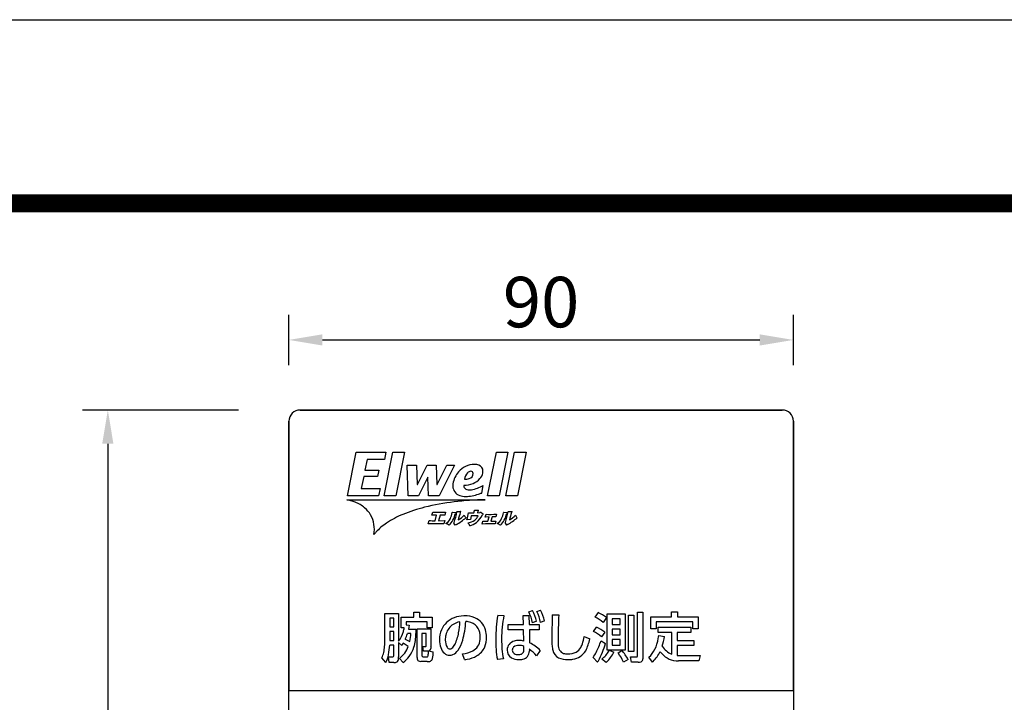
# Model space of a CAD drawing. Extents: x 0 to 12600, y 0 to 8910.
# Drawn here: x 8518 to 10274, y 7693 to 8910 of the extents above; entities that cross this region are included whole.
import ezdxf
from ezdxf.enums import TextEntityAlignment as Align

# ---------------------------------------------------------------- set-up
doc = ezdxf.new("R2010")
doc.units = 0
doc.header["$LTSCALE"] = 9
doc.layers.get('0').update_dxf_attribs({"linetype": 'CONTINUOUS'})
doc.layers.get('DEFPOINTS').update_dxf_attribs({"linetype": 'CONTINUOUS'})
for name, color, linetype in [('P919', 75, 'CONTINUOUS'), ('P_2DIM', 6, 'CONTINUOUS'), ('P_5DRAWFRAME', 104, 'CONTINUOUS')]:
    doc.layers.add(name, color=color, linetype=linetype)
doc.styles.add('BIGFONT', font='simplex.shx', dxfattribs={"bigfont": 'bigfont.shx'})
doc.dimstyles.new('DIMBIGFONT$0', dxfattribs={"dimscale": 30, "dimtxt": 3, "dimasz": 2, "dimexe": 1.5, "dimexo": 3, "dimgap": 0.75, "dimtad": 1, "dimdec": 1, "dimdsep": 46, "dimtxsty": 'BIGFONT', "dimsah": 1, "dimcen": 0, "dimclrt": 230, "dimadec": 1, "dimazin": 2, "dimtfac": 0.6, "dimtdec": 1, "dimtofl": 0, "dimtmove": 2, "dimatfit": 3, "dimfxl": 1, "dimtvp": 1, "dimtolj": 1, "dimarcsym": 0})

# ---------------------------------------------------------------- blocks, each defined once
blk = doc.blocks.new('DFP3')
at = {"color": 0}
for p, q in [((21.5, 286.6), (408, 286.6)), ((21.5, 286.55), (408, 286.55)), ((21.5, 286.5), (408, 286.5)), ((21.5, 286.45), (408, 286.45)), ((21.5, 286.4), (408, 286.4)), ((408, 286.35), (21.5, 286.35)), ((21.5, 286.3), (408, 286.3)), ((408, 286.25), (21.5, 286.25)), ((21.5, 286.2), (408, 286.2)), ((408, 286.15), (21.5, 286.15)), ((21.5, 286.1), (408, 286.1)), ((21.5, 286.05), (408, 286.05)), ((21.5, 286), (408, 286)), ((21.5, 285.95), (408, 285.95)), ((21.5, 285.9), (408, 285.9)), ((21.5, 285.85), (408, 285.85)), ((21.5, 285.8), (408, 285.8)), ((21.5, 285.75), (408, 285.75)), ((21.5, 285.7), (408, 285.7)), ((408, 285.65), (21.5, 285.65)), ((21.5, 285.6), (408, 285.6))]:
    blk.add_line(p, q, dxfattribs=at)
at = {"layer": 'DEFPOINTS', "color": 0}
blk.add_line((0, 297), (420, 297), dxfattribs=at)
at = {"color": 83, "style": 'BIGFONT'}
for tag, height, p in [('PROJECT1', 4, (283.377, 25.596)), ('DATE', 3, (344.677, 25.842)), ('SCALE', 3, (379.677, 25.842)), ('PROJECT2', 4, (284.202, 17.842)), ('PROJECT3', 4, (284.202, 10.567)), ('DWGNO', 3, (358.677, 10.567))]:
    blk.add_attdef(tag, text='', height=height, dxfattribs=at).set_placement(p, align=Align.BOTTOM_CENTER)
at = {"color": 83, "ltscale": 0.5, "style": 'BIGFONT', "flags": 8}
for tag, p in [('REV04', (26.475, 27.614)), ('REV03', (26.475, 21.705)), ('REV02', (26.475, 15.575)), ('REV01', (26.475, 10.325))]:
    blk.add_attdef(tag, text='', height=2, dxfattribs=at).set_placement(p, align=Align.BOTTOM_LEFT)
for tag, p in [('REVD4', (80.979, 27.614)), ('R4D', (92.672, 27.614)), ('R4C', (101.797, 27.614)), ('R4A', (110.922, 27.614)), ('REVD3', (80.979, 21.705)), ('R3D', (92.672, 21.705)), ('R3C', (101.797, 21.705)), ('R3A', (110.922, 21.705)), ('REVD2', (80.979, 15.575)), ('R2D', (92.672, 15.575)), ('R2C', (101.797, 15.575)), ('R2A', (110.922, 15.575)), ('REVD1', (80.979, 10.325)), ('R1D', (92.672, 10.325)), ('R1C', (101.797, 10.325)), ('R1A', (110.922, 10.325))]:
    blk.add_attdef(tag, text='', height=2, dxfattribs=at).set_placement(p, align=Align.BOTTOM_CENTER)
blk = doc.blocks.new('CF-74118_SIGN')
at = {"layer": 'P919'}
for p, q in [((21.5, 170), (-21.5, 170)), ((-21.5, 170), (21.5, 170)), ((-22.5, 1), (-22.5, 169)), ((-22.5, 169), (-22.5, 144.999)), ((22.5, 169), (22.5, 1)), ((22.5, 144.999), (22.5, 169)), ((-17.255, 162.357), (-16.482, 166.24)), ((-16.482, 166.24), (-13.846, 166.24)), ((-13.989, 162.357), (-13.212, 166.249)), ((-13.846, 166.24), (-13.974, 165.596)), ((-13.212, 166.249), (-12.187, 166.249)), ((-12.187, 166.249), (-12.96, 162.357)), ((-4.769, 162.357), (-3.991, 166.249)), ((-3.991, 166.249), (-2.967, 166.249)), ((-2.967, 166.249), (-3.74, 162.357)), ((-3.134, 162.357), (-2.357, 166.249)), ((-2.357, 166.249), (-1.333, 166.249)), ((-1.333, 166.249), (-2.105, 162.357)), ((-15.52, 165.596), (-15.713, 164.651)), ((-13.974, 165.596), (-15.52, 165.596)), ((-15.713, 164.651), (-14.484, 164.651)), ((-14.484, 164.651), (-14.597, 164.071)), ((-11.956, 165.094), (-11.103, 165.094)), ((-11.85, 162.357), (-11.956, 165.094)), ((-11.103, 165.094), (-11.042, 163.357)), ((-11.032, 163.357), (-10.174, 165.094)), ((-10.174, 165.094), (-9.362, 165.094)), ((-9.362, 165.094), (-9.285, 163.352)), ((-9.275, 163.352), (-8.413, 165.094)), ((-7.731, 165.094), (-9.099, 162.357)), ((-8.413, 165.094), (-7.731, 165.094)), ((-15.82, 164.071), (-16.035, 163.002)), ((-14.597, 164.071), (-15.82, 164.071)), ((-11.042, 163.357), (-11.032, 163.357)), ((-10.109, 164.008), (-10.92, 162.357)), ((-10.098, 164.008), (-10.109, 164.008)), ((-10.028, 162.357), (-10.098, 164.008)), ((-9.285, 163.352), (-9.275, 163.352)), ((-16.035, 163.002), (-14.361, 163.002)), ((-14.361, 163.002), (-14.49, 162.357)), ((-5.288, 162.6), (-5.152, 163.271)), ((-17.333, 162.007), (-4.986, 162.007)), ((-14.49, 162.357), (-17.255, 162.357)), ((-12.96, 162.357), (-13.989, 162.357)), ((-10.92, 162.357), (-11.85, 162.357)), ((-9.099, 162.357), (-10.028, 162.357)), ((-3.74, 162.357), (-4.769, 162.357)), ((-2.105, 162.357), (-3.134, 162.357)), ((-9.73, 160.615), (-9.655, 160.903)), ((-8.521, 160.906), (-8.596, 160.62)), ((-7.929, 160.85), (-7.909, 160.901)), ((-7.909, 160.901), (-7.611, 160.878)), ((-7.604, 160.84), (-7.637, 160.774)), ((-7.505, 160.928), (-7.488, 160.967)), ((-7.488, 160.967), (-7.182, 160.951)), ((-7.174, 160.916), (-7.205, 160.858)), ((-5.989, 160.835), (-5.945, 161.045)), ((-5.945, 161.045), (-5.93, 161.086)), ((-5.93, 161.086), (-5.594, 161.075)), ((-5.628, 160.976), (-5.669, 160.842)), ((-5.669, 160.842), (-5.457, 160.853)), ((-5.592, 161.041), (-5.628, 160.976)), ((-5.358, 160.871), (-5.18, 160.756)), ((-4.973, 160.462), (-4.912, 160.71)), ((-3.968, 160.711), (-4.032, 160.466)), ((-3.357, 160.85), (-3.337, 160.901)), ((-3.337, 160.901), (-3.039, 160.878)), ((-3.032, 160.84), (-3.065, 160.774)), ((-2.933, 160.928), (-2.916, 160.967)), ((-2.916, 160.967), (-2.61, 160.951)), ((-2.602, 160.916), (-2.633, 160.858)), ((-10.066, 159.848), (-9.988, 160.143)), ((-9.325, 160.625), (-9.73, 160.615)), ((-9.458, 160.134), (-9.325, 160.625)), ((-9.013, 160.627), (-9.144, 160.136)), ((-9.144, 160.136), (-8.587, 160.154)), ((-8.587, 160.154), (-8.667, 159.858)), ((-7.665, 159.745), (-7.775, 159.9)), ((-6.297, 160.234), (-6.625, 160.224)), ((-6.222, 160.557), (-6.297, 160.234)), ((-5.612, 160.572), (-6.222, 160.557)), ((-5.253, 159.833), (-5.184, 160.087)), ((-4.642, 160.47), (-4.973, 160.462)), ((-4.75, 160.078), (-4.642, 160.47)), ((-4.374, 160.472), (-4.477, 160.08)), ((-4.477, 160.08), (-4.022, 160.095)), ((-4.022, 160.095), (-4.09, 159.842)), ((-7.557, 159.789), (-7.665, 159.745)), ((-2.986, 159.789), (-3.092, 159.745)), ((-11.337, 151.986), (-10.855, 151.986)), ((-11.337, 151.547), (-11.337, 151.986)), ((-10.855, 151.986), (-10.855, 151.547)), ((-1.096, 152), (-0.762, 152.129)), ((-0.375, 152.024), (-0.042, 152.158)), ((4.819, 151.547), (5.106, 151.938)), ((8.602, 151.981), (9.079, 151.981)), ((8.602, 148.065), (8.602, 151.981)), ((9.079, 151.981), (9.079, 147.826)), ((11.631, 152), (12.155, 152)), ((11.631, 151.575), (11.631, 152)), ((12.155, 152), (12.155, 151.575)), ((-13.932, 151.862), (-12.711, 151.862)), ((-13.932, 149.524), (-13.932, 151.862)), ((-13.13, 151.433), (-13.503, 151.433)), ((-13.503, 151.433), (-13.503, 150.683)), ((-13.13, 150.683), (-13.13, 151.433)), ((-12.711, 151.862), (-12.711, 149.382)), ((-12.482, 151.547), (-11.337, 151.547)), ((-12.482, 150.575), (-12.482, 151.547)), ((-10.173, 151.123), (-12.038, 151.123)), ((-12.038, 151.123), (-12.038, 150.857)), ((-10.855, 151.547), (-9.72, 151.547)), ((-10.173, 150.575), (-10.173, 151.123)), ((-9.72, 151.547), (-9.72, 150.575)), ((-3.862, 151.724), (-3.319, 151.685)), ((-1.577, 150.894), (-1.596, 151.69)), ((-1.596, 151.69), (-1.101, 151.69)), ((-1.101, 151.69), (-1.072, 150.894)), ((-0.404, 151.175), (-0.766, 151.042)), ((0.316, 151.199), (-0.046, 151.065)), ((0.989, 151.738), (1.58, 151.733)), ((5.84, 151.5), (5.526, 151.065)), ((5.902, 148.595), (5.902, 151.819)), ((5.902, 151.819), (7.505, 151.819)), ((7.057, 151.371), (6.35, 151.371)), ((6.35, 151.371), (6.35, 150.889)), ((7.057, 150.889), (7.057, 151.371)), ((7.505, 151.819), (7.505, 148.595)), ((7.81, 148.48), (7.81, 151.7)), ((7.81, 151.7), (8.282, 151.7)), ((8.282, 151.7), (8.282, 148.48)), ((9.775, 151.575), (11.631, 151.575)), ((9.775, 150.483), (9.775, 151.575)), ((10.267, 151.104), (10.267, 150.483)), ((13.534, 151.104), (10.267, 151.104)), ((12.155, 151.575), (14.025, 151.575)), ((13.534, 150.483), (13.534, 151.104)), ((14.025, 151.575), (14.025, 150.483)), ((-13.503, 150.683), (-13.13, 150.683)), ((-13.13, 150.264), (-13.503, 150.264)), ((-13.503, 150.264), (-13.503, 149.467)), ((-13.13, 149.467), (-13.13, 150.264)), ((-12.205, 150.575), (-12.482, 150.575)), ((-12.038, 150.857), (-11.757, 150.824)), ((-11.757, 150.824), (-11.819, 150.459)), ((-11.819, 150.459), (-11.166, 150.459)), ((-11.166, 150.459), (-11.166, 150.064)), ((-11.051, 147.931), (-11.051, 150.488)), ((-11.051, 150.488), (-9.82, 150.488)), ((-9.72, 150.575), (-10.173, 150.575)), ((-9.82, 150.488), (-9.82, 148.957)), ((-2.942, 150.894), (-1.577, 150.894)), ((-2.942, 150.393), (-2.942, 150.894)), ((-1.57, 150.393), (-2.942, 150.393)), ((-1.546, 149.405), (-1.57, 150.393)), ((-1.072, 150.894), (-0.18, 150.894)), ((-1.043, 150.393), (-1.024, 149.248)), ((-0.18, 150.393), (-1.043, 150.393)), ((-0.18, 150.894), (-0.18, 150.393)), ((4.681, 150.264), (4.939, 150.646)), ((5.688, 150.192), (5.387, 149.782)), ((6.35, 150.889), (7.057, 150.889)), ((7.057, 150.465), (6.35, 150.465)), ((6.35, 150.465), (6.35, 149.968)), ((7.057, 149.968), (7.057, 150.465)), ((10.267, 150.483), (9.775, 150.483)), ((10.438, 150.636), (13.362, 150.636)), ((10.438, 150.159), (10.438, 150.636)), ((13.362, 150.636), (13.362, 150.159)), ((14.025, 150.483), (13.534, 150.483)), ((-13.503, 149.467), (-13.13, 149.467)), ((-12.109, 149.572), (-11.704, 149.353)), ((-11.604, 150.064), (-11.923, 150.064)), ((-10.622, 150.088), (-10.622, 148.146)), ((-10.24, 150.088), (-10.622, 150.088)), ((-10.24, 149.047), (-10.24, 150.088)), ((3.837, 149.801), (4.337, 149.591)), ((5.344, 149.429), (5.759, 149.186)), ((6.35, 149.968), (7.057, 149.968)), ((7.057, 149.535), (6.35, 149.535)), ((6.35, 149.535), (6.35, 149.043)), ((7.057, 149.043), (7.057, 149.535)), ((11.65, 150.159), (10.438, 150.159)), ((10.491, 149.892), (10.997, 149.816)), ((11.65, 148.237), (11.65, 150.159)), ((12.141, 150.159), (12.141, 149.467)), ((13.362, 150.159), (12.141, 150.159)), ((12.141, 149.467), (13.62, 149.467)), ((13.62, 149.467), (13.62, 148.995)), ((-13.13, 149.048), (-13.503, 149.048)), ((-13.13, 148.16), (-13.13, 149.048)), ((-12.711, 149.262), (-12.711, 148.003)), ((-12.435, 149.014), (-12.711, 149.262)), ((-12.301, 149.21), (-12.435, 149.014)), ((-11.843, 148.919), (-12.301, 149.21)), ((-10.56, 148.928), (-10.345, 148.928)), ((-10.474, 148.495), (-10.56, 148.928)), ((-10.154, 148.495), (-10.474, 148.495)), ((-10.049, 148.514), (-10.154, 148.495)), ((-10.03, 148.518), (-9.62, 148.451)), ((-1.539, 148.661), (-1.539, 148.928)), ((-1.048, 148.666), (-1.048, 148.528)), ((-0.08, 148.571), (-0.418, 148.098)), ((7.505, 148.595), (5.902, 148.595)), ((6.079, 148.585), (6.489, 148.404)), ((6.35, 149.043), (7.057, 149.043)), ((6.866, 148.351), (7.2, 148.561)), ((8.282, 148.48), (7.81, 148.48)), ((12.141, 148.995), (12.141, 148.127)), ((13.62, 148.995), (12.141, 148.995)), ((-13.846, 147.488), (-14.199, 147.893)), ((-13.603, 148.003), (-13.307, 148.003)), ((-13.536, 147.488), (-13.603, 148.003)), ((-12.296, 147.488), (-12.625, 147.86)), ((-10.149, 147.588), (-10.727, 147.588)), ((-10.536, 148.003), (-10.249, 148.003)), ((-6.82, 147.76), (-6.997, 148.275)), ((-3.366, 147.817), (-3.9, 147.755)), ((5.039, 147.531), (4.638, 147.946)), ((5.793, 147.483), (5.425, 147.798)), ((7.767, 147.76), (7.338, 147.531)), ((7.982, 147.989), (8.521, 147.989)), ((8.067, 147.507), (7.982, 147.989)), ((9.923, 147.531), (9.618, 147.979)), ((14.078, 147.626), (12.251, 147.626)), ((12.461, 148.108), (14.178, 148.108)), ((14.178, 148.108), (14.078, 147.626)), ((-13.13, 147.488), (-13.536, 147.488)), ((8.655, 147.507), (8.067, 147.507)), ((-22.5, 144.999), (22.5, 144.999))]:
    blk.add_line(p, q, dxfattribs=at)
for centre, radius, start, end in [((-21.5, 169), 1, 89.99914, 180.00086), ((-21.5, 169), 1, 89.99914, 180.00086), ((21.5, 169), 1, 0.00027, 89.99973), ((21.5, 169), 1, 0.00027, 89.99973), ((-5.931, 163.27), 1.885, 89.77155, 115.32334), ((-5.919, 164.222), 0.932, 66.35926, 90.27603), ((-5.721, 163.081), 2.163, 139.08114, 170.93172), ((-5.904, 163.251), 1.913, 115.83211, 139.34809), ((-5.625, 163.605), 1.229, 139.53463, 169.36108), ((-6.232, 164.111), 0.439, 94.03016, 138.32568), ((-6.53, 164.34), 0.47, 284.86565, 0.06782), ((-6.258, 164.35), 0.198, 357.16839, 91.40732), ((-5.758, 164.541), 0.576, 0.25168, 68.37547), ((-6.234, 164.599), 1.059, 317.48038, 348.1264), ((-6.086, 164.543), 0.904, 349.65411, 0.02054), ((-6.368, 163.209), 1.504, 171.8736, 179.95516), ((-6.875, 165.262), 1.975, 269.34, 294.09723), ((-6.77, 165.023), 1.193, 266.99476, 287.58191), ((-6.784, 165.157), 1.843, 292.84687, 316.25462), ((-7.006, 163.218), 0.867, 180.54088, 253.02444), ((-6.501, 163.277), 0.397, 178.58856, 219.02131), ((-6.428, 163.421), 0.549, 225.86636, 272.58064), ((-6.768, 165.855), 3.558, 270.74339, 289.51568), ((-6.405, 164.024), 1.151, 270.09598, 279.32335), ((-6.969, 166.655), 3.841, 281.2753, 298.24521), ((-7.616, 168.973), 6.784, 287.46834, 290.06229), ((-18.218, 157.672), 4.425, 68.39117, 78.45222), ((-17.652, 159.004), 2.978, 50.04986, 69.07866), ((-5.007, 139.355), 22.623, 96.9851, 103.74976), ((-4.621, 137.243), 24.767, 90.84554, 97.27721), ((-6.734, 163.829), 1.532, 249.96417, 270.45101), ((-17.271, 159.462), 2.382, 29.87672, 50.01102), ((-6.923, 147.421), 14.333, 103.97486, 112.16771), ((-9.119, 171.392), 10.503, 267.07186, 273.26158), ((-9.778, 161.134), 1.871, 334.23289, 351.28215), ((-10.525, 161.508), 2.98, 333.4516, 345.74117), ((-16.214, 162.67), 8.881, 342.30281, 348.68603), ((-7.616, 160.858), 0.0212, 303.48917, 76.88409), ((-0.368, 158.504), 7.232, 160.99656, 166.40443), ((-7.186, 160.932), 0.0196, 304.98616, 79.31418), ((-11.429, 161.817), 5.061, 341.65088, 348.92648), ((-6.089, 167.374), 6.54, 266.72852, 270.87188), ((-5.601, 161.057), 0.0191, 298.25347, 70.29209), ((-5.395, 160.794), 0.0856, 64.35904, 136.08714), ((-4.874, 160.43), 0.419, 137.67747, 149.10523), ((-5.197, 160.735), 0.0267, 299.00699, 50.32179), ((-4.451, 169.64), 8.942, 267.04774, 273.09796), ((-5.196, 161.128), 1.86, 334.25664, 351.39658), ((-5.961, 161.509), 2.988, 333.69092, 345.75846), ((-11.872, 162.739), 9.121, 342.32995, 348.54673), ((-3.044, 160.858), 0.0213, 304.19889, 77.32857), ((4.203, 158.514), 7.227, 161.0685, 166.47762), ((-2.613, 160.932), 0.0195, 304.26729, 79.10071), ((-17.423, 159.399), 2.545, 9.16541, 29.38745), ((-10.767, 155.447), 5.398, 123.98645, 137.27188), ((-9.022, 152.708), 8.645, 112.50302, 123.42691), ((-9.223, 139.306), 20.559, 88.45084, 92.35164), ((-9.552, 170.939), 10.805, 267.68632, 270.49801), ((-9, 148.839), 11.788, 88.03857, 90.0623), ((-9.005, 160.743), 1.005, 300.02356, 335.13787), ((-8.763, 158.953), 0.956, 54.04741, 74.12898), ((-9.214, 160.856), 1.516, 311.90101, 333.37737), ((-7.712, 159.919), 0.0662, 128.64338, 196.59313), ((-10.313, 164.561), 5.511, 300.00157, 310.8435), ((-8.722, 162.521), 2.669, 299.75873, 314.65663), ((-6.272, 160.808), 0.604, 197.96553, 223.56517), ((-6.659, 161.169), 1.223, 275.63689, 307.11904), ((-7.566, 159.032), 1.379, 28.289, 41.83643), ((-6.885, 161.467), 1.859, 286.65492, 307.16418), ((-6.585, 161.051), 1.084, 307.79859, 333.82242), ((-6.981, 161.502), 1.946, 308.78837, 333.86023), ((-4.508, 138.301), 21.545, 88.88687, 91.98018), ((-4.786, 168.931), 8.853, 267.42039, 270.22948), ((-4.35, 151.323), 9.15, 88.00758, 90.15027), ((-4.432, 160.742), 1.004, 300.05042, 335.16685), ((-4.192, 158.953), 0.957, 54.00929, 74.01651), ((-4.65, 160.862), 1.526, 311.94687, 333.64317), ((-3.136, 159.918), 0.0699, 130.84848, 194.68392), ((1.394, 163.091), 5.596, 214.76341, 216.71112), ((-5.709, 164.516), 5.456, 299.94339, 310.8953), ((-4.178, 162.56), 2.717, 299.8858, 314.51954), ((-1.702, 160.804), 0.599, 197.72827, 223.4705), ((-17.539, 159.355), 2.667, 350.09609, 9.71477), ((-11.534, 156.233), 4.302, 138.03484, 141.75508), ((-4.572, 150.27), 3.883, 11.45634, 26.45741), ((-4.317, 150.252), 4.02, 13.27085, 27.82939), ((-3.71, 150.344), 3.734, 11.13759, 26.74042), ((-3.519, 150.313), 3.936, 12.99956, 27.93954), ((3.406, 148.256), 4.055, 53.11443, 65.22227), ((-7.058, 149.617), 1.992, 110.53152, 156.67615), ((-6.948, 149.484), 1.659, 99.94824, 127.03771), ((-6.872, 149.18), 2.467, 90.68275, 111.02672), ((-16.245, 151.717), 9.03, 350.01071, 356.19584), ((-14.788, 151.621), 8.087, 344.58767, 356.60011), ((-6.844, 148.905), 2.742, 90.00126, 91.19861), ((-6.81, 149.161), 2.487, 68.74047, 90.77278), ((-6.78, 149.416), 1.727, 72.95777, 87.8396), ((-6.594, 149.983), 1.13, 28.3184, 73.57378), ((-6.543, 149.951), 1.653, 41.92725, 67.46046), ((-6.593, 149.934), 1.702, 16.28749, 41.23442), ((8.491, 149.627), 12.53, 170.36854, 180.33756), ((6.877, 149.655), 10.396, 168.73621, 180.30667), ((486.082, 144.594), 485.146, 179.15632, 179.43014), ((70.372, 148.596), 68.863, 177.38878, 179.33035), ((2.894, 147.966), 4.066, 49.6658, 61.73478), ((-14.785, 150.946), 2.598, 322.98449, 344.61612), ((-15.225, 151.126), 3.069, 343.55427, 349.65748), ((-6.733, 149.522), 2.329, 157.69302, 180.40044), ((-7.004, 149.607), 1.528, 128.1516, 167.49882), ((-7.063, 149.79), 1.636, 359.40541, 26.47504), ((-7.074, 149.772), 2.21, 359.63457, 16.80251), ((2.218, 145.897), 5.014, 50.79581, 60.57454), ((3.055, 146.689), 4.382, 53.07907, 64.53978), ((-21.398, 149.506), 7.466, 355.58841, 0.13791), ((-17.064, 151.729), 5.403, 336.47753, 342.0504), ((-15.35, 150.228), 3.749, 346.49824, 357.48316), ((-15.182, 150.026), 4.017, 343.10385, 0.54279), ((-7.077, 149.482), 1.985, 179.31829, 199.49801), ((-6.643, 149.497), 1.904, 166.64172, 180.18464), ((-7.249, 149.483), 1.298, 179.65274, 208.80278), ((-10.692, 150.666), 3.379, 332.0251, 351.22396), ((-10.025, 150.347), 3.157, 325.94112, 343.89864), ((-6.794, 149.659), 1.359, 327.80857, 355.22589), ((-7.549, 149.772), 2.121, 353.87761, 0.01998), ((-7.165, 149.731), 2.301, 338.26003, 0.68941), ((5.576, 149.387), 9.616, 179.00951, 189.77279), ((4.899, 149.418), 8.419, 179.11455, 190.96514), ((9.873, 149.547), 13.392, 179.77854, 179.99545), ((-2.189, 148.589), 0.839, 104.72608, 178.94293), ((-1.989, 148.078), 1.385, 89.4193, 107.37343), ((-1.968, 147.882), 1.58, 74.50847, 90.22514), ((5.745, 149.392), 4.785, 179.66788, 185.05093), ((3.791, 149.293), 2.28, 177.29337, 191.73408), ((-0.274, 150.424), 4.158, 342.31271, 351.3819), ((1.051, 150.131), 3.33, 331.52864, 350.66878), ((-1.051, 151.514), 6.726, 332.33361, 341.94482), ((7.144, 150.174), 3.357, 333.36873, 350.72383), ((6.908, 150.236), 3.599, 350.35632, 354.51813), ((6.915, 150.265), 4.106, 341.14193, 353.71058), ((-17.978, 149.234), 4.036, 347.89715, 355.71003), ((-18.739, 149.238), 5.24, 348.40408, 357.92137), ((-14.113, 149.777), 2.427, 307.81816, 339.29845), ((-13.985, 149.707), 2.779, 322.7252, 342.22222), ((-10.315, 148.995), 0.0739, 245.66642, 338.13583), ((-10.623, 149.037), 0.383, 349.64004, 1.59558), ((-12.586, 148.48), 2.537, 351.35413, 0.76876), ((-10.108, 148.791), 0.283, 285.95418, 329.43626), ((-10.339, 148.872), 0.526, 334.59485, 9.32054), ((-11.884, 148.379), 2.264, 346.30677, 1.83405), ((-7.87, 149.16), 1.131, 197.51766, 228.38964), ((-8.115, 149.029), 0.321, 212.11408, 266.12045), ((-8.141, 149.025), 0.317, 270.72913, 303.61268), ((-8.304, 149.257), 0.6, 304.39902, 324.64063), ((-8.395, 149.289), 1.214, 295.84777, 324.2534), ((-9.047, 149.804), 1.522, 324.03047, 331.65261), ((-7.15, 150.623), 2.353, 273.74751, 296.92642), ((-6.7, 149.63), 1.265, 299.12779, 326.67285), ((-6.573, 149.541), 1.681, 299.02833, 336.79687), ((-2.214, 148.607), 0.813, 180.22041, 237.79217), ((-2.21, 148.608), 0.355, 133.87079, 181.43423), ((-2.21, 148.594), 0.355, 179.16796, 238.33754), ((-1.995, 148.259), 0.761, 87.9759, 127.26417), ((-1.949, 148.05), 0.969, 64.98933, 91.1513), ((-1.89, 148.562), 0.343, 293.78862, 349.64872), ((-2.347, 148.644), 0.808, 349.75239, 1.23266), ((-1.837, 148.498), 0.79, 322.32242, 2.12244), ((-2.413, 146.52), 2.543, 38.36343, 57.54757), ((-2.498, 146.197), 3.389, 44.46873, 64.21522), ((3.125, 149.161), 2.155, 185.07336, 195.44689), ((2.052, 148.823), 1.032, 193.22524, 241.68918), ((2.288, 148.976), 0.744, 191.36841, 229.39969), ((2.412, 149.857), 1.601, 268.73972, 296.23626), ((2.593, 149.375), 1.091, 298.90387, 330.24345), ((2.599, 149.362), 1.604, 303.93429, 329.34018), ((2.069, 149.691), 1.702, 329.78505, 341.87458), ((-2.437, 151.748), 8.587, 331.45922, 342.64262), ((3.984, 149.662), 2.356, 307.70447, 330.77372), ((4.196, 149.509), 2.097, 331.59125, 333.85715), ((5.256, 146.692), 2.697, 33.69275, 43.88097), ((8.282, 149.543), 2.057, 310.491, 334.8531), ((8.058, 149.605), 2.793, 313.954, 336.03651), ((12.862, 150.234), 2.861, 218.06173, 223.0561), ((12.888, 150.412), 2.555, 215.22095, 227.83081), ((12.115, 149.571), 1.413, 228.16177, 250.77287), ((-16.352, 148.895), 2.374, 335.05272, 347.67472), ((-16.547, 148.806), 3.005, 333.97899, 348.05905), ((-13.268, 148.137), 0.14, 253.78381, 9.6801), ((-12.991, 147.749), 0.254, 270.22638, 338.2277), ((-13.567, 147.935), 0.859, 340.98125, 4.52533), ((-14.469, 150.127), 3.418, 309.46721, 322.02795), ((-10.559, 147.905), 0.493, 176.97506, 200.2234), ((-10.825, 147.814), 0.211, 202.04928, 237.81088), ((-10.754, 147.962), 0.375, 240.63614, 274.23161), ((-10.525, 148.107), 0.105, 157.89131, 263.89508), ((-10.204, 148.124), 0.129, 249.66212, 348.54891), ((-10.039, 147.941), 0.369, 252.68698, 344.5598), ((-8.153, 148.84), 0.704, 228.37893, 269.80873), ((-8.158, 148.883), 0.746, 270.1574, 293.03181), ((-7.095, 150.863), 3.115, 275.05587, 279.5329), ((-6.923, 150.144), 2.378, 278.31231, 299.34251), ((-2.017, 149.045), 1.29, 240.75706, 271.26054), ((-2.054, 148.866), 0.668, 239.18406, 272.41603), ((-2, 148.845), 0.647, 267.67887, 292.61519), ((-1.969, 149.411), 1.657, 269.30354, 281.85314), ((-1.741, 148.496), 0.714, 279.07895, 317.82551), ((2.336, 149.585), 1.84, 245.16601, 271.56986), ((2.208, 148.95), 0.673, 233.07841, 252.50602), ((2.349, 149.42), 1.165, 252.85761, 271.37937), ((2.402, 150.362), 2.616, 269.66484, 279.757), ((2.587, 149.433), 1.67, 278.87729, 302.89107), ((1.907, 149.894), 3.355, 324.50133, 333.38586), ((0.97, 150.026), 4.773, 328.4839, 330.07722), ((3.672, 149.808), 3.147, 313.72035, 333.50421), ((4.114, 146.223), 3.478, 22.08256, 37.72547), ((1.705, 144.267), 6.997, 29.94744, 34.08496), ((8.52, 148.071), 0.0819, 270.30023, 356.06547), ((8.678, 148.058), 0.552, 267.60294, 295.14526), ((8.779, 147.827), 0.299, 296.3115, 359.89731), ((8.578, 149.156), 2.11, 309.6133, 312.23342), ((12.29, 149.622), 2.025, 221.46682, 244.22561), ((12.211, 149.575), 1.949, 245.7202, 271.18389), ((12.447, 150.567), 2.459, 262.86527, 270.33247), ((-13.129, 148.843), 1.355, 269.94697, 275.86778), ((3.689, 149.821), 3.145, 311.97317, 313.32323)]:
    blk.add_arc(centre, radius, start, end, dxfattribs=at)
blk = doc.blocks.new('*D20')
at = {"layer": 'DEFPOINTS', "color": 0}
for p in [(8997.7, 8214), (8674.8, 4814), (8997.7, 4814)]:
    blk.add_point(p, dxfattribs=at)
at = {"layer": 'P_2DIM', "color": 0, "lineweight": -2}
for p, q in [((8907.7, 8214), (8629.8, 8214)), ((8674.8, 8154), (8674.8, 4874)), ((8907.7, 4814), (8629.8, 4814))]:
    blk.add_line(p, q, dxfattribs=at)
at = {"layer": 'P_2DIM', "color": 0}
for points in [[(8684.8, 8154), (8664.8, 8154), (8674.8, 8214)], [(8664.8, 4874), (8684.8, 4874), (8674.8, 4814)]]:
    blk.add_solid(points, dxfattribs=at)
at = {"layer": 'P_2DIM', "color": 230, "insert": (8607.3, 6514), "char_height": 90, "attachment_point": 5, "rotation": 90, "style": 'BIGFONT'}
blk.add_mtext('\\A1;340', dxfattribs=at)
blk = doc.blocks.new('*D21')
at = {"layer": 'DEFPOINTS', "color": 0}
for p in [(9897.7, 8339), (8997.7, 8204), (9897.7, 8204)]:
    blk.add_point(p, dxfattribs=at)
at = {"layer": 'P_2DIM', "color": 0, "lineweight": -2}
for p, q in [((8997.7, 8294), (8997.7, 8384)), ((9897.7, 8294), (9897.7, 8384)), ((9057.7, 8339), (9837.7, 8339))]:
    blk.add_line(p, q, dxfattribs=at)
at = {"layer": 'P_2DIM', "color": 0}
for points in [[(9057.7, 8349), (9057.7, 8329), (8997.7, 8339)], [(9837.7, 8329), (9837.7, 8349), (9897.7, 8339)]]:
    blk.add_solid(points, dxfattribs=at)
at = {"layer": 'P_2DIM', "color": 230, "insert": (9447.7, 8406.5), "char_height": 90, "attachment_point": 5, "style": 'BIGFONT'}
blk.add_mtext('\\A1;90', dxfattribs=at)

msp = doc.modelspace()

# ---------------------------------------------------------------- block references
at = {"layer": 'P919', "xscale": 20.00004705893662, "yscale": 20.00004705893389, "zscale": 20.00004705893411}
msp.add_blockref('CF-74118_SIGN', (9447.69, 4813.97), dxfattribs=at)
at = {"layer": 'P_5DRAWFRAME', "xscale": 30, "yscale": 30, "zscale": 30}
msp.add_blockref('DFP3', (0, 0), dxfattribs=at)

# ---------------------------------------------------------------- dimensions: what is measured, and where the dimension line sits
at = {"layer": 'P_2DIM'}
dim = msp.add_linear_dim(base=(9897.69, 8338.97), p1=(8997.69, 8203.97), p2=(9897.69, 8203.97), dimstyle='DIMBIGFONT$0', override={"dimlfac": 0.1}, dxfattribs=at)
dim.commit()
dim.dimension.update_dxf_attribs({"geometry": '*D21', "text_midpoint": (9447.69, 8406.47)})
dim = msp.add_linear_dim(base=(8674.84, 4813.97), p1=(8997.69, 8213.97), p2=(8997.69, 4813.97), angle=90, dimstyle='DIMBIGFONT$0', override={"dimlfac": 0.1}, dxfattribs=at)
dim.commit()
dim.dimension.update_dxf_attribs({"geometry": '*D20', "text_midpoint": (8607.34, 6513.97)})

doc.saveas('drawing.dxf')
